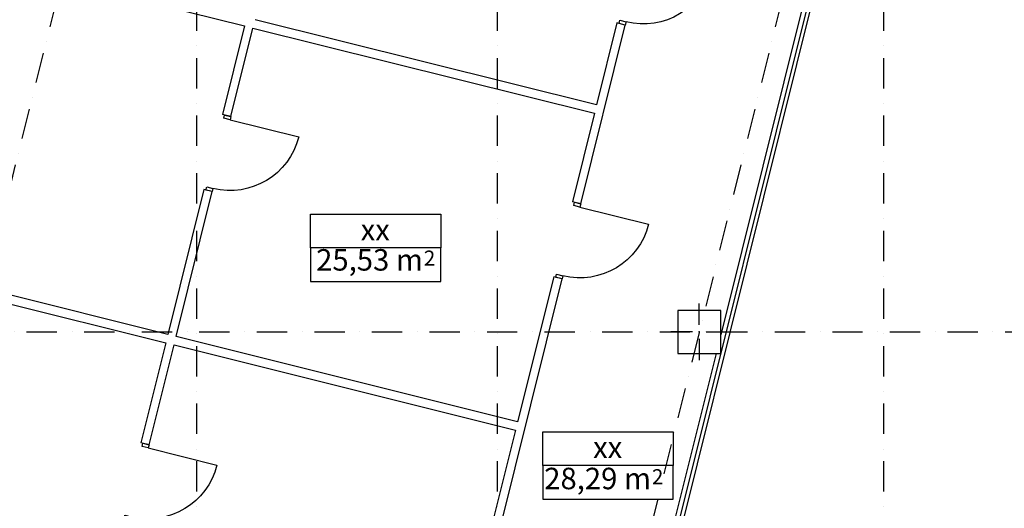
# Model space of a CAD drawing. Units: millimetres. Extents: x -28015 to 90475, y -7578 to 51902.
# Drawn here: x 15471 to 26940, y 22097 to 27783 of the extents above; entities that cross this region are included whole.
import ezdxf

# ---------------------------------------------------------------- set-up
doc = ezdxf.new("R2010")
doc.units = ezdxf.units.MM
doc.linetypes.add('TS-3435-AR-108$0$Dot & Dashed', pattern=[670.277762, 352.777767, -176.388884, 0, -141.111112])
doc.layers.get('0').update_dxf_attribs({"lineweight": 13})
doc.layers.add('AVK_teksts', color=7, linetype='Continuous', lineweight=13)
for name, color, linetype in [('TS-3435-AR-108$0$__asis lines', 7, 'Continuous'), ('TS-3435-AR-108$0$__stiklstarpsienas 1', 7, 'Continuous'), ('TS-3435-AR-108$0$_kaste ap platibu', 7, 'Continuous'), ('TS-3435-AR-108$0$_KOLONNAS 500x500', 7, 'Continuous'), ('TS-3435-AR-108$0$_telpas nr', 7, 'Continuous'), ('TS-3435-AR-108$0$Fills', 7, 'Continuous')]:
    doc.layers.add(name, color=color, linetype=linetype)
doc.styles.add('TS-3435-AR-108$0$GENERATED_STYLE_1', font='ARIAL.TTF')
doc.styles.add('TS-3435-AR-108$0$GENERATED_STYLE_7', font='ARIAL.TTF')
doc.linetypes.add('TS-3435-AR-108$0$Double Slash', pattern='A,0,[5,29.09.2011._LU plani1.Shx,S=15.679012,R=0,X=0,Y=0],-1975.555563,0', length=1975.555563)

# ---------------------------------------------------------------- blocks, each defined once
blk = doc.blocks.new('TS-3435-AR-108$0$D1 Entrance_1327')
at = {"color": 0, "linetype": 'Continuous'}
for p, q in [((412, 0), (412, 824)), ((-450, 0), (-450, -100)), ((450, 0), (450, -100))]:
    blk.add_line(p, q, dxfattribs=at)
for points in [[(-450, -75), (-412, -75), (-412, 0), (-450, 0)], [(450, 0), (412, 0), (412, -75), (450, -75)]]:
    blk.add_lwpolyline(points, close=True, dxfattribs=at)
blk.add_arc((412, 0), 824, 90, 180, dxfattribs=at)
blk = doc.blocks.new('TS-3435-AR-108$0$D1 Entrance_1328')
at = {"color": 0, "linetype": 'Continuous'}
for p, q in [((412, 0), (412, 824)), ((-450, 0), (-450, -100)), ((450, 0), (450, -100))]:
    blk.add_line(p, q, dxfattribs=at)
for points in [[(-450, -75), (-412, -75), (-412, 0), (-450, 0)], [(450, 0), (412, 0), (412, -75), (450, -75)]]:
    blk.add_lwpolyline(points, close=True, dxfattribs=at)
blk.add_arc((412, 0), 824, 90, 180, dxfattribs=at)
blk = doc.blocks.new('TS-3435-AR-108$0$D1 Entrance_1326')
at = {"color": 0, "linetype": 'Continuous'}
for p, q in [((412, 0), (412, 824)), ((-450, 0), (-450, -100)), ((450, 0), (450, -100))]:
    blk.add_line(p, q, dxfattribs=at)
for points in [[(-450, -75), (-412, -75), (-412, 0), (-450, 0)], [(450, 0), (412, 0), (412, -75), (450, -75)]]:
    blk.add_lwpolyline(points, close=True, dxfattribs=at)
blk.add_arc((412, 0), 824, 90, 180, dxfattribs=at)
blk = doc.blocks.new('TS-3435-AR-108')
at = {"layer": 'TS-3435-AR-108$0$__asis lines', "color": 252, "linetype": 'TS-3435-AR-108$0$Dot & Dashed'}
for p, q in [((21583.2, 50810.4), (7756.7, -4644.3)), ((30034.1, 50810.4), (15713.1, -6628.1)), ((17531.1, 50800), (17531.1, -3300)), ((21031.1, 50800), (21031.1, -3300)), ((25531.1, 50800), (25531.1, -3300)), ((-3218.9, 24150), (65531.1, 24150))]:
    blk.add_line(p, q, dxfattribs=at)
at = {"layer": 'TS-3435-AR-108$0$__stiklstarpsienas 1', "color": 252, "linetype": 'Continuous'}
for p, q in [((21691.2, 15900), (25805.1, 32400)), ((24954.9, 29403.3), (23636.9, 24117)), ((15471.1, 28363.2), (18090.9, 27710)), ((22190.3, 26791), (18212.1, 27782.9)), ((18090.9, 27710), (17834, 26679.7)), ((17931, 26655.5), (18187.9, 27685.8)), ((18187.9, 27685.8), (22166.1, 26694)), ((22006.2, 25639.4), (22525.1, 27720.6)), ((22428.1, 27744.8), (22190.3, 26791)), ((22166.1, 26694), (21909.2, 25663.6)), ((17616.3, 25806.4), (17195.8, 24119.9)), ((17292.8, 24095.7), (17713.3, 25782.2)), ((17195.8, 24119.9), (14576, 24773.1)), ((21691.5, 24790.3), (21271, 23103.9)), ((14551.8, 24676.1), (17171.6, 24022.9)), ((21053.8, 21819.6), (21788.5, 24766.2)), ((21271, 23103.9), (17292.8, 24095.7)), ((17171.6, 24022.9), (16881.6, 22859.9)), ((16978.7, 22835.7), (17268.6, 23998.7)), ((17268.6, 23998.7), (21246.8, 23006.8)), ((23582.8, 23900), (21588.2, 15900)), ((21246.8, 23006.8), (20956.8, 21843.8))]:
    blk.add_line(p, q, dxfattribs=at)
at = {"layer": 'TS-3435-AR-108$0$_kaste ap platibu', "color": 252, "linetype": 'Continuous'}
for p, q in [((18858.1, 25128), (18858.1, 24735.1)), ((20376.6, 24735.1), (20376.6, 25128)), ((18858.1, 24735.1), (20376.6, 24735.1)), ((21565.4, 22595.6), (21565.4, 22202.8)), ((23083.9, 22202.8), (23083.9, 22595.6)), ((21565.4, 22202.8), (23083.9, 22202.8))]:
    blk.add_line(p, q, dxfattribs=at)
at = {"layer": 'TS-3435-AR-108$0$_KOLONNAS 500x500', "color": 252, "linetype": 'Continuous'}
for p, q in [((23386.9, 24230), (23386.9, 24480)), ((23306.9, 24150), (23056.9, 24150)), ((23466.9, 24150), (23716.9, 24150)), ((23386.9, 24070), (23386.9, 23820))]:
    blk.add_line(p, q, dxfattribs=at)
blk.add_lwpolyline([(23136.9, 23900), (23636.9, 23900), (23636.9, 24400), (23136.9, 24400)], close=True, dxfattribs=at)
blk.add_point((23386.9, 24150), dxfattribs=at)
at = {"layer": 'TS-3435-AR-108$0$_telpas nr', "color": 252}
for p, q in [((18858.1, 25520.9), (20376.6, 25520.9)), ((18858.1, 25128), (18858.1, 25520.9)), ((20376.6, 25520.9), (20376.6, 25128)), ((20376.6, 25128), (18858.1, 25128)), ((21565.4, 22988.5), (23083.9, 22988.5)), ((21565.4, 22595.6), (21565.4, 22988.5)), ((23083.9, 22988.5), (23083.9, 22595.6)), ((23083.9, 22595.6), (21565.4, 22595.6))]:
    blk.add_line(p, q, dxfattribs=at)
at = {"layer": 'TS-3435-AR-108$0$Fills', "color": 252, "linetype": 'TS-3435-AR-108$0$Double Slash'}
blk.add_line((21786.3, 16460.1), (25034.1, 29486.6), dxfattribs=at)
at = {"layer": 'TS-3435-AR-108$0$__stiklstarpsienas 1', "color": 252, "xscale": -1}
for name, p, rotation in [('TS-3435-AR-108$0$D1 Entrance_1326', (22634, 28157.3), 255.999999999999), ('TS-3435-AR-108$0$D1 Entrance_1327', (17822.2, 26218.8), 255.9999999999991), ('TS-3435-AR-108$0$D1 Entrance_1327', (21897.4, 25202.8), 255.999999999999), ('TS-3435-AR-108$0$D1 Entrance_1328', (16869.8, 22399.1), 255.9999999999991)]:
    blk.add_blockref(name, p, dxfattribs=dict(at, rotation=rotation))
at = {"color": 252, "style": 'TS-3435-AR-108$0$GENERATED_STYLE_1'}
for s, height, p in [('25,53 m', 250, (18924.2, 24862.9)), ('2', 175, (20179, 24921.4)), ('28,29 m', 250, (21580.7, 22318.6)), ('2', 175, (22835.5, 22377.1))]:
    blk.add_text(s, height=height, dxfattribs=at).set_placement(p)
at = {"layer": 'TS-3435-AR-108$0$_telpas nr', "color": 252, "style": 'TS-3435-AR-108$0$GENERATED_STYLE_7'}
for p in [(19442.7, 25213.7), (22150, 22681.3)]:
    blk.add_text('xx', height=250, dxfattribs=at).set_placement(p)

msp = doc.modelspace()

# ---------------------------------------------------------------- block references
at = {"layer": 'AVK_teksts'}
msp.add_blockref('TS-3435-AR-108', (0, 0), dxfattribs=at)

doc.saveas('drawing.dxf')
